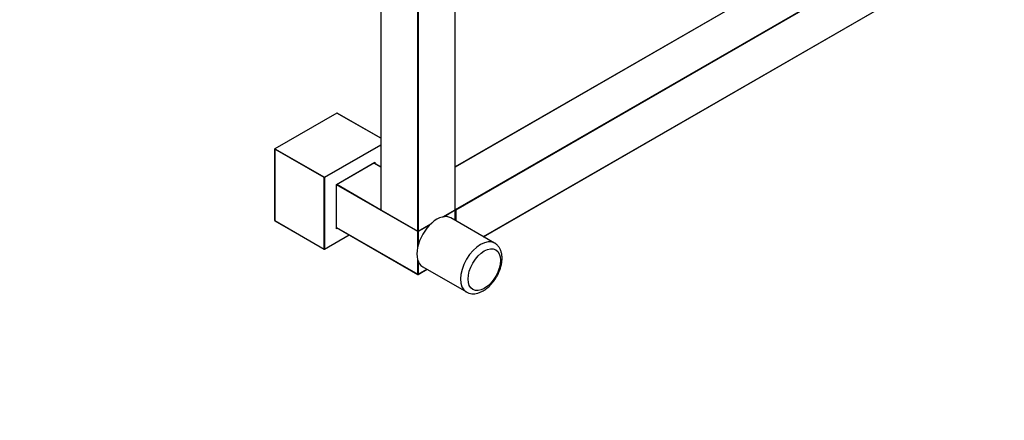
# Model space of a CAD drawing. Units: millimetres. Extents: x 0 to 1241, y 0 to 1901.
# Drawn here: x 627 to 1185, y 0 to 227 of the extents above; entities that cross this region are included whole.
import ezdxf
from ezdxf import colors
from ezdxf.entities.mleader import LeaderData, LeaderLine
from ezdxf.math import Vec2, Vec3

# ---------------------------------------------------------------- set-up
doc = ezdxf.new("R2010")
doc.units = ezdxf.units.MM
doc.layers.add('DV6_Défaut', color=7, linetype='Continuous')
doc.layers.add('Défaut', color=7, linetype='Continuous')

# ---------------------------------------------------------------- blocks, each defined once
blk = doc.blocks.new('_DOT')
at = {"color": 0}
blk.add_line((0, 0), (-1, 0), dxfattribs=at)
at = {"color": 0, "const_width": 0.333}
blk.add_lwpolyline([(-0.1665, 0, 1), (0.1665, 0, 1)], format="xyb", close=True, dxfattribs=at)
blk = doc.blocks.new('SE5')
at = {"layer": 'DV6_Défaut', "color": 7, "linetype": 'Continuous'}
for p, q in [((831.28, 478.47), (831.28, 119.54)), ((831.33, 478.39), (831.33, 119.45)), ((873.48, 119.45), (873.48, 478.39)), ((873.54, 119.54), (873.54, 478.47)), ((852.26, 107.37), (852.26, 466.3)), ((852.55, 466.3), (852.55, 107.37)), ((1163.43, 311.1), (873.54, 143.72)), ((1163.53, 311.09), (873.54, 143.66)), ((873.62, 119.54), (1184.46, 299)), ((1184.61, 298.76), (873.76, 119.29)), ((889.48, 104.2), (1184.61, 274.59)), ((889.54, 104.16), (1184.56, 274.5)), ((806.34, 174.33), (771.27, 154.08)), ((806.44, 174.32), (771.37, 154.07)), ((831.28, 159.99), (806.44, 174.32)), ((831.28, 160.05), (806.54, 174.33)), ((799.37, 137.91), (831.28, 156.33)), ((771.17, 153.91), (771.17, 113.41)), ((771.23, 153.83), (771.23, 113.33)), ((799.23, 137.66), (771.23, 153.83)), ((771.37, 154.07), (799.37, 137.91)), ((831.28, 156), (799.51, 137.66)), ((806.16, 133.83), (827.94, 146.4)), ((806.22, 133.79), (827.8, 146.25)), ((831.28, 143.66), (827.29, 145.96)), ((831.28, 143.72), (827.35, 145.99)), ((827.66, 145.81), (827.66, 146.17)), ((827.94, 146.4), (827.94, 145.65)), ((799.23, 97.16), (799.23, 137.66)), ((799.51, 137.66), (799.51, 97.16)), ((806.16, 108.68), (806.16, 133.83)), ((806.16, 133.83), (806.22, 133.79)), ((806.22, 108.87), (806.22, 133.79)), ((852.26, 107.04), (806.22, 133.63)), ((806.36, 133.87), (831.28, 119.48)), ((831.33, 119.45), (852.26, 107.37)), ((831.38, 119.36), (852.31, 107.28)), ((866.39, 115.36), (873.48, 119.45)), ((866.58, 115.4), (873.44, 119.36)), ((873.48, 119.13), (867.21, 115.51)), ((873.48, 113.44), (873.48, 119.13)), ((873.54, 119.58), (873.62, 119.54)), ((873.54, 113.4), (873.54, 119.21)), ((873.76, 119.29), (873.76, 113.27)), ((771.23, 113.33), (799.23, 97.16)), ((771.27, 113.24), (799.27, 97.07)), ((895.83, 100.53), (871.08, 114.82)), ((806.81, 109.05), (806.16, 108.68)), ((806.22, 109.46), (852.26, 82.88)), ((806.22, 109.39), (852.31, 82.78)), ((806.22, 109.04), (806.53, 109.21)), ((852.26, 98.54), (852.26, 107.04)), ((852.51, 107.28), (859.59, 111.37)), ((852.55, 107.37), (859.77, 111.54)), ((858.96, 110.75), (852.55, 107.04)), ((852.55, 107.04), (852.55, 99.64)), ((799.47, 97.07), (813.52, 105.18)), ((799.51, 97.16), (813.46, 105.21)), ((852.26, 82.88), (852.26, 90.89)), ((852.55, 90.12), (852.55, 82.88)), ((852.51, 82.78), (857.54, 85.69)), ((852.55, 82.88), (857.48, 85.72)), ((855.08, 87.1), (879.83, 72.82))]:
    blk.add_line(p, q, dxfattribs=at)
for centre, start, end in [((806.44, 174.16), 60, 120), ((771.37, 153.91), 120, 180), ((831.48, 119.54), 180, 240), ((873.34, 119.54), 300, 360), ((873.34, 119.21), 0, 54.7356), ((771.37, 113.41), 180, 240), ((852.41, 107.45), 240, 300), ((799.37, 97.25), 240, 300), ((852.41, 82.96), 240, 300)]:
    blk.add_arc(centre, 0.2, start, end, dxfattribs=at)
for centre, major_axis, start_param, end_param in [((806.44, 174.16), (0.1, -0.173), 2.356194, 3.141593), ((806.44, 174.16), (-0.1, -0.173), 3.141593, 3.926991), ((771.37, 153.91), (0.2, 0), 3.141593, 3.926991), ((771.37, 153.91), (0.1, 0.173), 0.785398, 2.356194), ((771.37, 153.91), (0.1, -0.173), 2.356194, 3.141593), ((827.8, 146.48), (-0.141, -0.245), 0.785398, 1.570796), ((799.37, 137.74), (0.1, 0.173), 0.785398, 2.356194), ((799.37, 137.74), (-0.2, 0), 0.785398, 2.356194), ((799.37, 137.74), (-0.1, 0.173), 3.926991, 5.497787), ((831.48, 119.54), (0.2, 0), 3.141593, 3.926991), ((831.48, 119.54), (0.1, 0.173), 2.356194, 3.141593), ((873.34, 119.21), (-0.1, 0.173), 3.926991, 5.139468), ((873.34, 119.54), (-0.1, 0.173), 3.141593, 3.926991), ((873.34, 119.54), (-0.2, 0), 2.356194, 3.141593), ((873.62, 119.37), (0.1, 0.173), 0.785398, 2.050655), ((873.34, 119.21), (-0.2, 0), 2.356194, 3.141593), ((873.62, 119.37), (0.2, 0), 4.23253, 5.497787), ((873.62, 119.37), (0.1, -0.173), 0.785398, 2.356194), ((771.37, 113.41), (0.2, 0), 3.141593, 3.926991), ((771.37, 113.41), (0.1, 0.173), 2.356194, 3.141593), ((863.08, 100.96), (8, 13.86), 0, 3.141593), ((806.02, 108.76), (-0.141, -0.245), 1.570796, 2.356194), ((852.41, 107.45), (0.2, 0), 3.926991, 5.497787), ((852.41, 107.45), (0.1, 0.173), 2.356194, 3.141593), ((852.41, 107.13), (0.1, 0.173), 1.090937, 2.356194), ((852.41, 107.13), (0.2, 0), 3.926991, 5.497787), ((852.41, 107.13), (0.1, -0.173), 0.785398, 2.050655), ((852.41, 107.45), (-0.1, 0.173), 3.141593, 3.926991), ((887.83, 86.67), (8, 13.86), 0, 3.13493), ((887.83, 86.67), (8, 13.86), 6.27472, 6.283185), ((799.37, 97.25), (0.1, 0.173), 2.356194, 3.141593), ((799.37, 97.25), (-0.2, 0), 0.785398, 2.356194), ((799.37, 97.25), (-0.1, 0.173), 3.141593, 3.926991), ((852.41, 82.96), (0.1, 0.173), 2.356194, 3.141593), ((852.41, 82.96), (0.2, 0), 3.926991, 5.497787), ((852.41, 82.96), (-0.1, 0.173), 3.141593, 3.926991)]:
    blk.add_ellipse(centre, major_axis=major_axis, ratio=0.57735, start_param=start_param, end_param=end_param, dxfattribs=at)
blk.add_ellipse((889.95, 85.45), major_axis=(-6.5, -11.26), ratio=0.57735, dxfattribs=at)
blk.add_open_spline([(879.76, 72.86), (879.77, 72.86), (880.19, 72.54), (881.28, 72.14), (882.86, 71.79), (884.55, 71.79), (886.29, 72.11), (888.07, 72.76), (889.87, 73.73), (891.64, 75.01), (893.32, 76.56), (894.87, 78.33), (896.28, 80.28), (897.49, 82.36), (898.5, 84.55), (899.28, 86.78), (899.8, 89.03), (900.06, 91.24), (900.01, 93.39), (899.66, 95.33), (899.04, 97.04), (898.2, 98.46), (897.14, 99.66), (896.36, 100.17), (895.91, 100.45)], degree=3, knots=[0, 0, 0, 0, 0.000784, 0.044926, 0.088586, 0.132774, 0.178452, 0.226041, 0.275262, 0.325362, 0.375579, 0.425622, 0.475492, 0.525288, 0.575146, 0.625171, 0.675518, 0.72633, 0.777674, 0.829324, 0.874978, 0.918814, 0.961234, 1, 1, 1, 1], dxfattribs=at)

msp = doc.modelspace()

# ---------------------------------------------------------------- block references
at = {"layer": 'Défaut'}
msp.add_blockref('SE5', (0, 0), dxfattribs=at)

# ---------------------------------------------------------------- leaders
at = {"layer": 'Défaut', "color": 7, "linetype": 'Continuous'}
ml = msp.add_multileader_mtext('Standard', dxfattribs=at)
ml.set_content('{\\pxsm0.9;\\fSolid Edge ISO|b1||i0||c0|p34;\\W1.;18/08/2022\\P}', color=256)
ml.set_leader_properties()
ml.set_arrow_properties(name='DOT')
ml.build(insert=Vec2(0, 0))
ml.multileader.update_dxf_attribs({"leader_type": 0, "dogleg_length": 0, "arrow_head_size": 12})
ctx = ml.context
ctx.base_point, ctx.char_height, ctx.arrow_head_size, ctx.landing_gap_size = Vec3(1005.76, 1893.64), 12, 12, 4.2
notes = []
notes.append((ctx, [(0, (0, 0, 0), (0, 0), (1, 0), 1, [])]))
ctx.mtext.insert = Vec3(1007.76, 1899.76)
for ctx, leaders in notes:
    for number, flags, end, landing, length, lines in leaders:
        leader = LeaderData()
        leader.index, (leader.has_last_leader_line, leader.has_dogleg_vector, leader.attachment_direction) = number, flags
        leader.last_leader_point, leader.dogleg_vector, leader.dogleg_length = Vec3(end), Vec3(landing), length
        for number, points, colour, breaks in lines:
            line = LeaderLine()
            line.index, line.vertices, line.color, line.breaks = number, Vec3.list(points), colors.encode_raw_color(colour), breaks
            leader.lines.append(line)
        ctx.leaders.append(leader)

doc.saveas('drawing.dxf')
